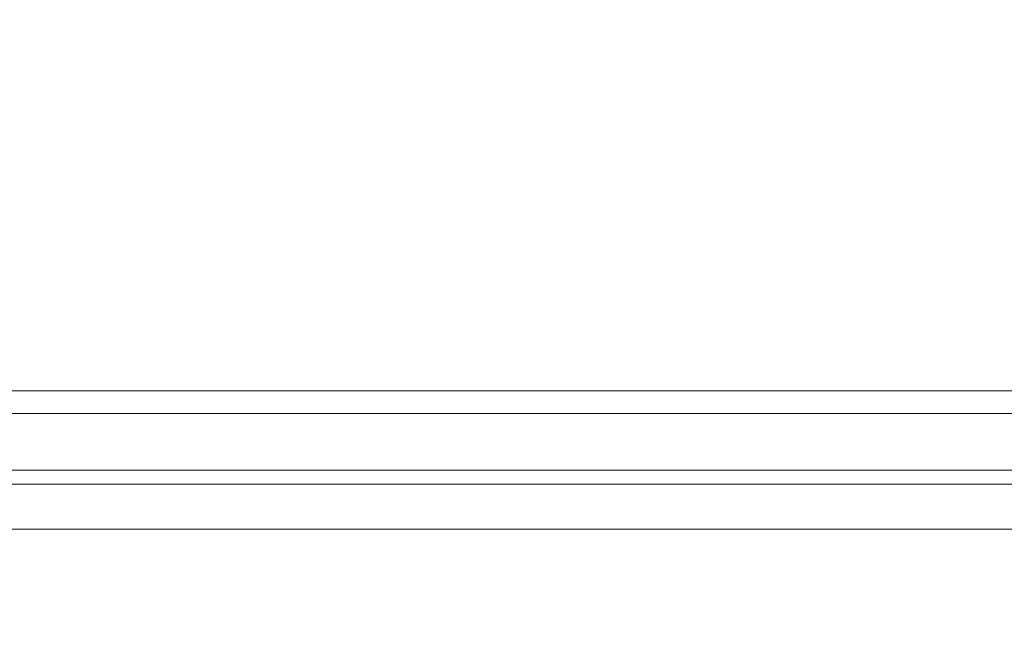
# Model space of a CAD drawing. Units: millimetres. Extents: x 0 to 1561, y 0 to 1020.
# Drawn here: x 231 to 249, y 609 to 621 of the extents above; entities that cross this region are included whole.
import ezdxf

# ---------------------------------------------------------------- set-up
doc = ezdxf.new("R2010")
doc.units = ezdxf.units.MM
doc.header["$PDSIZE"] = -1
doc.layers.add('AV sys', color=7, linetype='Continuous', plot=False)
doc.layers.add('AV_dim', color=10, linetype='Continuous')
doc.styles.add('SLDTEXTSTYLE0', font='txt')
doc.styles.get("Standard").update_dxf_attribs({"font": 'malgun.ttf'})
doc.dimstyles.new('ISO-25$0', dxfattribs={"dimtxt": 15, "dimasz": 5, "dimexe": 1.25, "dimexo": 0.625, "dimtad": 1, "dimdec": 1, "dimdsep": 46, "dimtxsty": 'Standard', "dimcen": 0, "dimclrd": 1, "dimclre": 1, "dimclrt": 1, "dimadec": 0, "dimazin": 0, "dimtfac": 1, "dimtdec": 1, "dimtmove": 2, "dimatfit": 3, "dimfxl": 1, "dimtolj": 1, "dimarcsym": 0})

# ---------------------------------------------------------------- blocks, each defined once
blk = doc.blocks.new('*D9')
at = {"layer": 'AV_dim', "color": 0, "lineweight": -2, "transparency": 16777216}
for p, q in [((177.788, 605.846), (177.788, 782.924)), ((650.83, 616.556), (650.83, 782.924)), ((185.788, 770.924), (642.83, 770.924))]:
    blk.add_line(p, q, dxfattribs=at)
at = {"layer": 'AV_dim', "color": 0, "transparency": 16777216}
for points in [[(185.788, 772.257), (185.788, 769.59), (177.788, 770.924)], [(642.83, 772.257), (642.83, 769.59), (650.83, 770.924)]]:
    blk.add_solid(points, dxfattribs=at)
at = {"layer": 'Defpoints', "color": 0, "transparency": 16777216}
for p in [(650.83, 770.924), (650.83, 604.556), (177.788, 593.846)]:
    blk.add_point(p, dxfattribs=at)
at = {"layer": 'AV_dim', "color": 0, "transparency": 16777216, "insert": (414.653, 781.876), "char_height": 10, "attachment_point": 5, "style": 'SLDTEXTSTYLE0'}
blk.add_mtext('473,0', dxfattribs=at)
blk = doc.blocks.new('UR222D_f')
at = {"layer": 'AV sys', "lineweight": 5}
for p, q in [((211.657, 614.015), (617.649, 614.015)), ((214.937, 613.617), (614.368, 613.617)), ((614.368, 612.617), (214.937, 612.617)), ((613.794, 612.369), (216.015, 612.369)), ((613.794, 611.579), (216.015, 611.579))]:
    blk.add_line(p, q, dxfattribs=at)

msp = doc.modelspace()

# ---------------------------------------------------------------- block references
msp.add_blockref('UR222D_f', (0, 0))

# ---------------------------------------------------------------- dimensions: what is measured, and where the dimension line sits
at = {"layer": 'AV_dim'}
dim = msp.add_linear_dim(base=(650.83, 770.924), p1=(177.788, 593.846), p2=(650.83, 604.556), dimstyle='ISO-25$0', override={"dimtxt": 10, "dimasz": 8, "dimexe": 12, "dimexo": 12, "dimgap": 5, "dimtih": 1, "dimtoh": 1, "dimzin": 0, "dimdsep": 44, "dimtxsty": 'SLDTEXTSTYLE0', "dimcen": 2.5, "dimclrd": 0, "dimclre": 0, "dimclrt": 0, "dimadec": 1, "dimtmove": 0, "dimtolj": 0, "dimtzin": 0}, dxfattribs=at)
dim.commit()
dim.dimension.update_dxf_attribs({"geometry": '*D9', "text_midpoint": (414.653, 770.924), "dimtype": 160})

doc.saveas('drawing.dxf')
